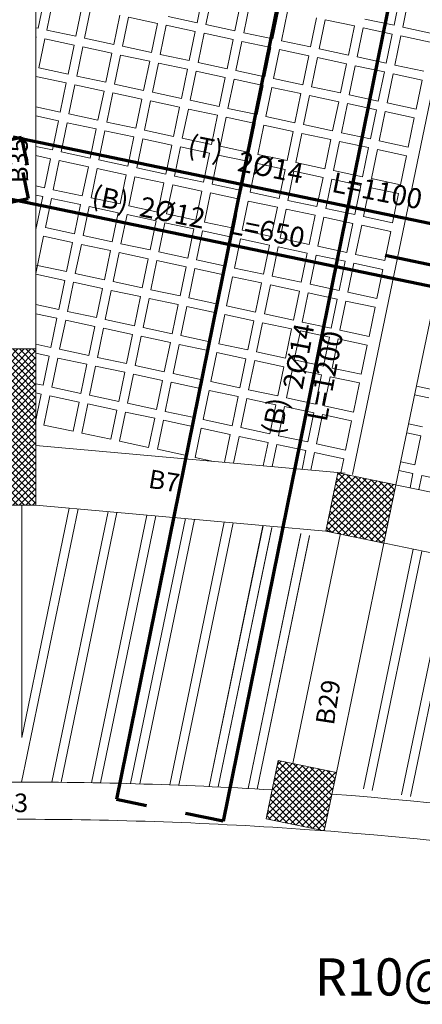
# Model space of a CAD drawing. Units: inches. Extents: x -2512 to -243, y -902 to 601.
# Drawn here: x -736 to -731, y -626 to -613 of the extents above; entities that cross this region are included whole.
import ezdxf

# ---------------------------------------------------------------- set-up
doc = ezdxf.new("R2010")
doc.units = ezdxf.units.IN
doc.header["$MEASUREMENT"] = 0
doc.linetypes.add('CONTINUA', pattern=[0])
doc.linetypes.add('HIDDEN', pattern=[0.375, 0.25, -0.125])
doc.layers.add('BARSTITLE', color=254, linetype='Continuous')
doc.layers.add('TEXT-WIN', color=5, linetype='Continuous')
for name, color, linetype, lineweight in [('beam1', 1, 'HIDDEN', 20), ('BEAMS', 1, 'Continuous', 20), ('BLOCKS', 8, 'Continuous', 13), ('cooolumn', 7, 'Continuous', 5), ('hatchcooolumn', 8, 'Continuous', 5), ('LAYER4', 52, 'Continuous', 18), ('steel bar', 7, 'Continuous', 70)]:
    doc.layers.add(name, color=color, linetype=linetype, lineweight=lineweight)
doc.styles.add('ROMANC', font='romanc.shx', dxfattribs={"height": 0.18})
doc.styles.add('ROMANS', font='panroman.ttf')
doc.styles.add('TXT-SHX', font='Txt.shx')

msp = doc.modelspace()

# ---------------------------------------------------------------- hatches: boundary and pattern name
at = {"layer": 'hatchcooolumn'}
h = msp.add_hatch(dxfattribs=at)
h.set_pattern_fill('ANSI37', color=256, scale=0.5, style=0)
h.set_pattern_definition([(45, (-1172.64609, -362.85439), (-0.044194174, 0.044194174), []), (135, (-1172.64609, -362.85439), (-0.044194174, -0.044194174), [])])
h.paths.add_polyline_path([(-736.03998, -617.42436), (-736.53998, -617.42436), (-736.53998, -619.52436), (-736.03998, -619.52436)])
h = msp.add_hatch(dxfattribs=at)
h.set_pattern_fill('ANSI37', color=256, scale=0.5, style=0)
h.set_pattern_definition([(45, (-320.519644, -386.370996), (-0.044194174, 0.044194174), []), (135, (-320.519644, -386.370996), (-0.044194174, -0.044194174), [])])
h.paths.add_polyline_path([(-731.1962, -619.25146), (-731.97955, -619.08909), (-732.14192, -619.87244), (-731.35857, -620.03481)])
h.paths.add_polyline_path([(-731.99781, -623.11879), (-732.78116, -622.95642), (-732.94353, -623.73977), (-732.16018, -623.90214)])

# ---------------------------------------------------------------- linework, layer by layer
at = {"layer": 'beam1', "linetype": 'CONTINUA'}
for p, q in [((-736.04, -611.72443), (-736.04, -618.72117)), ((-731.78029, -619.11309), (-730.48735, -612.87537)), ((-731.19622, -619.25145), (-729.89984, -612.99715)), ((-736.04, -618.72117), (-731.8782, -619.0928)), ((-731.29413, -619.23116), (-722.79745, -620.99233)), ((-736.04, -619.52435), (-732.04166, -619.88139)), ((-731.94375, -619.90168), (-732.58534, -622.99701)), ((-731.35859, -620.0348), (-731.99783, -623.11879)), ((-731.4565, -620.01451), (-722.96596, -621.77441))]:
    msp.add_line(p, q, dxfattribs=at)
for centre, radius, start, end in [((-736.28918, -678.77552), 55.52842, 86.462889, 90.258794), ((-736.28873, -678.76589), 55.51879, 76.86067, 85.62951)]:
    msp.add_arc(centre, radius, start, end, dxfattribs=at)
at = {"layer": 'BEAMS'}
for start, end in [(85.906507, 90.001389), (76.222402, 85.906507)]:
    msp.add_arc((-736.28873, -678.76589), 55.01879, start, end, dxfattribs=at)
at = {"layer": 'BLOCKS'}
for p, q in [((-736.01031, -613.11186), (-735.92913, -612.72018)), ((-735.89297, -613.13696), (-735.81178, -612.74528)), ((-733.87075, -613.03779), (-733.78956, -612.6461)), ((-733.7534, -613.06289), (-733.67221, -612.67121)), ((-733.36224, -613.14656), (-733.28105, -612.75488)), ((-731.22267, -613.07249), (-731.15321, -612.73736)), ((-735.50181, -613.22064), (-735.42062, -612.82896)), ((-735.38446, -613.24574), (-735.30327, -612.85406)), ((-733.24489, -613.17167), (-733.16371, -612.77998)), ((-732.85373, -613.25534), (-732.77255, -612.86366)), ((-732.73639, -613.28044), (-732.6552, -612.88876)), ((-731.10533, -613.09759), (-731.03571, -612.76171)), ((-734.9933, -613.32942), (-734.91211, -612.93773)), ((-734.87595, -613.35452), (-734.79477, -612.96284)), ((-734.40361, -613.04651), (-734.79477, -612.96284)), ((-733.87075, -613.03779), (-734.2619, -612.95411)), ((-732.34523, -613.36412), (-732.26404, -612.97244)), ((-732.22788, -613.38922), (-732.14669, -612.99754)), ((-731.75554, -613.08122), (-732.14669, -612.99754)), ((-731.22267, -613.07249), (-731.61383, -612.98881)), ((-736.01031, -613.11186), (-736.04012, -613.10548)), ((-735.50181, -613.22064), (-735.89297, -613.13696)), ((-734.4848, -613.43819), (-734.40361, -613.04651)), ((-734.36745, -613.4633), (-734.28626, -613.07161)), ((-733.8951, -613.15529), (-734.28626, -613.07161)), ((-733.97629, -613.54697), (-733.8951, -613.15529)), ((-733.36224, -613.14656), (-733.7534, -613.06289)), ((-731.83672, -613.4729), (-731.75554, -613.08122)), ((-731.71938, -613.498), (-731.63819, -613.10632)), ((-731.24703, -613.18999), (-731.63819, -613.10632)), ((-730.71417, -613.18127), (-731.10533, -613.09759)), ((-736.03467, -613.22936), (-736.04012, -613.2282)), ((-736.04012, -613.25567), (-736.03467, -613.22936)), ((-735.99851, -613.64615), (-735.91732, -613.25447)), ((-735.52616, -613.33814), (-735.91732, -613.25447)), ((-734.9933, -613.32942), (-735.38446, -613.24574)), ((-733.85894, -613.57208), (-733.77776, -613.18039)), ((-733.3866, -613.26407), (-733.77776, -613.18039)), ((-733.46778, -613.65575), (-733.3866, -613.26407)), ((-733.35044, -613.68085), (-733.26925, -613.28917)), ((-732.87809, -613.37285), (-733.26925, -613.28917)), ((-732.85373, -613.25534), (-733.24489, -613.17167)), ((-732.34523, -613.36412), (-732.73639, -613.28044)), ((-731.32822, -613.58168), (-731.24703, -613.18999)), ((-731.21087, -613.60678), (-731.12968, -613.2151)), ((-730.73852, -613.29877), (-731.12968, -613.2151)), ((-735.60735, -613.72982), (-735.52616, -613.33814)), ((-735.49, -613.75493), (-735.40882, -613.36325)), ((-735.01766, -613.44692), (-735.40882, -613.36325)), ((-734.4848, -613.43819), (-734.87595, -613.35452)), ((-732.95928, -613.76453), (-732.87809, -613.37285)), ((-732.84193, -613.78963), (-732.76074, -613.39795)), ((-732.36958, -613.48162), (-732.76074, -613.39795)), ((-731.83672, -613.4729), (-732.22788, -613.38922)), ((-735.09884, -613.8386), (-735.01766, -613.44692)), ((-734.9815, -613.86371), (-734.90031, -613.47202)), ((-734.50915, -613.5557), (-734.90031, -613.47202)), ((-733.97629, -613.54697), (-734.36745, -613.4633)), ((-732.45077, -613.87331), (-732.36958, -613.48162)), ((-732.33342, -613.89841), (-732.25224, -613.50673)), ((-731.86108, -613.5904), (-732.25224, -613.50673)), ((-731.32822, -613.58168), (-731.71938, -613.498)), ((-735.60735, -613.72982), (-735.99851, -613.64615)), ((-734.59034, -613.94738), (-734.50915, -613.5557)), ((-734.47299, -613.97248), (-734.3918, -613.5808)), ((-734.00065, -613.66448), (-734.3918, -613.5808)), ((-734.08183, -614.05616), (-734.00065, -613.66448)), ((-733.46778, -613.65575), (-733.85894, -613.57208)), ((-732.95928, -613.76453), (-733.35044, -613.68085)), ((-731.94227, -613.98209), (-731.86108, -613.5904)), ((-731.82492, -614.00719), (-731.74373, -613.61551)), ((-731.35257, -613.69918), (-731.74373, -613.61551)), ((-730.81971, -613.69045), (-731.21087, -613.60678)), ((-735.63171, -613.84733), (-736.04012, -613.75996)), ((-735.09884, -613.8386), (-735.49, -613.75493)), ((-733.96449, -614.08126), (-733.8833, -613.68958)), ((-733.49214, -613.77326), (-733.8833, -613.68958)), ((-733.57333, -614.16494), (-733.49214, -613.77326)), ((-733.45598, -614.19004), (-733.37479, -613.79836)), ((-732.98363, -613.88203), (-733.37479, -613.79836)), ((-732.45077, -613.87331), (-732.84193, -613.78963)), ((-731.43376, -614.09086), (-731.35257, -613.69918)), ((-731.31641, -614.11597), (-731.23523, -613.72428)), ((-730.84407, -613.80796), (-731.23523, -613.72428)), ((-730.92525, -614.19964), (-730.84407, -613.80796)), ((-735.71289, -614.23901), (-735.63171, -613.84733)), ((-735.59555, -614.26411), (-735.51436, -613.87243)), ((-735.1232, -613.95611), (-735.51436, -613.87243)), ((-734.59034, -613.94738), (-734.9815, -613.86371)), ((-733.06482, -614.27372), (-732.98363, -613.88203)), ((-732.94747, -614.29882), (-732.86629, -613.90714)), ((-732.47513, -613.99081), (-732.86629, -613.90714)), ((-731.94227, -613.98209), (-732.33342, -613.89841)), ((-735.20439, -614.34779), (-735.1232, -613.95611)), ((-735.08704, -614.37289), (-735.00585, -613.98121)), ((-734.61469, -614.06489), (-735.00585, -613.98121)), ((-734.69588, -614.45657), (-734.61469, -614.06489)), ((-734.08183, -614.05616), (-734.47299, -613.97248)), ((-733.57333, -614.16494), (-733.96449, -614.08126)), ((-732.55631, -614.38249), (-732.47513, -613.99081)), ((-732.43897, -614.4076), (-732.35778, -614.01591)), ((-731.96662, -614.09959), (-732.35778, -614.01591)), ((-731.43376, -614.09086), (-731.82492, -614.00719)), ((-735.71289, -614.23901), (-736.04012, -614.16901)), ((-734.57853, -614.48167), (-734.49735, -614.08999)), ((-734.10619, -614.17366), (-734.49735, -614.08999)), ((-734.18738, -614.56535), (-734.10619, -614.17366)), ((-734.07003, -614.59045), (-733.98884, -614.19877)), ((-733.59768, -614.28244), (-733.98884, -614.19877)), ((-733.06482, -614.27372), (-733.45598, -614.19004)), ((-732.04781, -614.49127), (-731.96662, -614.09959)), ((-731.93046, -614.51638), (-731.84927, -614.12469)), ((-731.45812, -614.20837), (-731.84927, -614.12469)), ((-731.5393, -614.60005), (-731.45812, -614.20837)), ((-730.92525, -614.19964), (-731.31641, -614.11597)), ((-735.73725, -614.35652), (-736.04012, -614.29173)), ((-735.20439, -614.34779), (-735.59555, -614.26411)), ((-733.67887, -614.67413), (-733.59768, -614.28244)), ((-733.56152, -614.69923), (-733.48034, -614.30755)), ((-733.08918, -614.39122), (-733.48034, -614.30755)), ((-732.55631, -614.38249), (-732.94747, -614.29882)), ((-731.42196, -614.62515), (-731.34077, -614.23347)), ((-730.94961, -614.31715), (-731.34077, -614.23347)), ((-731.0308, -614.70883), (-730.94961, -614.31715)), ((-735.81844, -614.7482), (-735.73725, -614.35652)), ((-735.70109, -614.7733), (-735.6199, -614.38162)), ((-735.22874, -614.4653), (-735.6199, -614.38162)), ((-735.30993, -614.85698), (-735.22874, -614.4653)), ((-734.69588, -614.45657), (-735.08704, -614.37289)), ((-733.17036, -614.7829), (-733.08918, -614.39122)), ((-733.05302, -614.80801), (-732.97183, -614.41632)), ((-732.58067, -614.5), (-732.97183, -614.41632)), ((-732.04781, -614.49127), (-732.43897, -614.4076)), ((-735.19258, -614.88208), (-735.1114, -614.4904)), ((-734.72024, -614.57407), (-735.1114, -614.4904)), ((-734.80142, -614.96576), (-734.72024, -614.57407)), ((-734.68408, -614.99086), (-734.60289, -614.59918)), ((-734.21173, -614.68285), (-734.60289, -614.59918)), ((-734.18738, -614.56535), (-734.57853, -614.48167)), ((-733.67887, -614.67413), (-734.07003, -614.59045)), ((-732.66186, -614.89168), (-732.58067, -614.5)), ((-732.54451, -614.91678), (-732.46332, -614.5251)), ((-732.07217, -614.60878), (-732.46332, -614.5251)), ((-732.15335, -615.00046), (-732.07217, -614.60878)), ((-731.5393, -614.60005), (-731.93046, -614.51638)), ((-735.81844, -614.7482), (-736.04012, -614.70078)), ((-734.29292, -615.07453), (-734.21173, -614.68285)), ((-734.17557, -615.09964), (-734.09438, -614.70795)), ((-733.70323, -614.79163), (-734.09438, -614.70795)), ((-733.17036, -614.7829), (-733.56152, -614.69923)), ((-732.036, -615.02556), (-731.95482, -614.63388)), ((-731.56366, -614.71756), (-731.95482, -614.63388)), ((-731.64485, -615.10924), (-731.56366, -614.71756)), ((-731.5275, -615.13434), (-731.44631, -614.74266)), ((-731.05515, -614.82633), (-731.44631, -614.74266)), ((-731.0308, -614.70883), (-731.42196, -614.62515)), ((-735.84279, -614.8657), (-736.04012, -614.82349)), ((-735.92398, -615.25739), (-735.84279, -614.8657)), ((-735.30993, -614.85698), (-735.70109, -614.7733)), ((-733.78441, -615.18331), (-733.70323, -614.79163)), ((-733.66707, -615.20842), (-733.58588, -614.81673)), ((-733.19472, -614.90041), (-733.58588, -614.81673)), ((-732.66186, -614.89168), (-733.05302, -614.80801)), ((-731.13634, -615.21802), (-731.05515, -614.82633)), ((-735.80663, -615.28249), (-735.72544, -614.89081)), ((-735.33429, -614.97448), (-735.72544, -614.89081)), ((-735.41547, -615.36616), (-735.33429, -614.97448)), ((-735.29813, -615.39127), (-735.21694, -614.99958)), ((-734.82578, -615.08326), (-735.21694, -614.99958)), ((-734.80142, -614.96576), (-735.19258, -614.88208)), ((-734.29292, -615.07453), (-734.68408, -614.99086)), ((-733.27591, -615.29209), (-733.19472, -614.90041)), ((-733.15856, -615.31719), (-733.07737, -614.92551)), ((-732.68621, -615.00919), (-733.07737, -614.92551)), ((-732.7674, -615.40087), (-732.68621, -615.00919)), ((-732.15335, -615.00046), (-732.54451, -614.91678)), ((-734.90697, -615.47494), (-734.82578, -615.08326)), ((-734.78962, -615.50005), (-734.70843, -615.10836)), ((-734.31727, -615.19204), (-734.70843, -615.10836)), ((-733.78441, -615.18331), (-734.17557, -615.09964)), ((-732.65005, -615.42597), (-732.56887, -615.03429)), ((-732.17771, -615.11796), (-732.56887, -615.03429)), ((-732.2589, -615.50965), (-732.17771, -615.11796)), ((-731.64485, -615.10924), (-732.036, -615.02556)), ((-731.13634, -615.21802), (-731.5275, -615.13434)), ((-735.92398, -615.25739), (-736.04012, -615.23254)), ((-734.39846, -615.58372), (-734.31727, -615.19204)), ((-734.28111, -615.60882), (-734.19993, -615.21714)), ((-733.80877, -615.30082), (-734.19993, -615.21714)), ((-733.27591, -615.29209), (-733.66707, -615.20842)), ((-732.14155, -615.53475), (-732.06036, -615.14307)), ((-731.6692, -615.22674), (-732.06036, -615.14307)), ((-731.75039, -615.61843), (-731.6692, -615.22674)), ((-731.63304, -615.64353), (-731.55185, -615.25185)), ((-731.1607, -615.33552), (-731.55185, -615.25185)), ((-735.94834, -615.37489), (-736.04012, -615.35526)), ((-736.04012, -615.81771), (-735.94834, -615.37489)), ((-735.91217, -615.79168), (-735.83099, -615.39999)), ((-735.43983, -615.48367), (-735.83099, -615.39999)), ((-735.41547, -615.36616), (-735.80663, -615.28249)), ((-734.90697, -615.47494), (-735.29813, -615.39127)), ((-733.88996, -615.6925), (-733.80877, -615.30082)), ((-733.77261, -615.7176), (-733.69142, -615.32592)), ((-733.30026, -615.4096), (-733.69142, -615.32592)), ((-732.7674, -615.40087), (-733.15856, -615.31719)), ((-731.24188, -615.7272), (-731.1607, -615.33552)), ((-735.52102, -615.87535), (-735.43983, -615.48367)), ((-735.40367, -615.90045), (-735.32248, -615.50877)), ((-734.93132, -615.59245), (-735.32248, -615.50877)), ((-734.39846, -615.58372), (-734.78962, -615.50005)), ((-733.38145, -615.80128), (-733.30026, -615.4096)), ((-733.2641, -615.82638), (-733.18292, -615.4347)), ((-732.79176, -615.51837), (-733.18292, -615.4347)), ((-732.87294, -615.91006), (-732.79176, -615.51837)), ((-732.2589, -615.50965), (-732.65005, -615.42597)), ((-731.75039, -615.61843), (-732.14155, -615.53475)), ((-735.01251, -615.98413), (-734.93132, -615.59245)), ((-734.89516, -616.00923), (-734.81398, -615.61755)), ((-734.42282, -615.70123), (-734.81398, -615.61755)), ((-733.88996, -615.6925), (-734.28111, -615.60882)), ((-732.7556, -615.93516), (-732.67441, -615.54348)), ((-732.28325, -615.62715), (-732.67441, -615.54348)), ((-732.36444, -616.01883), (-732.28325, -615.62715)), ((-732.24709, -616.04394), (-732.1659, -615.65225)), ((-731.77475, -615.73593), (-732.1659, -615.65225)), ((-731.24188, -615.7272), (-731.63304, -615.64353)), ((-736.02952, -615.76657), (-736.04012, -615.76431)), ((-735.52102, -615.87535), (-735.91217, -615.79168)), ((-734.504, -616.09291), (-734.42282, -615.70123)), ((-734.38666, -616.11801), (-734.30547, -615.72633)), ((-733.91431, -615.81), (-734.30547, -615.72633)), ((-733.38145, -615.80128), (-733.77261, -615.7176)), ((-731.85593, -616.12761), (-731.77475, -615.73593)), ((-731.73858, -616.15272), (-731.6574, -615.76103)), ((-731.26624, -615.84471), (-731.6574, -615.76103)), ((-736.04012, -616.40895), (-735.93653, -615.90918)), ((-735.54537, -615.99286), (-735.93653, -615.90918)), ((-735.01251, -615.98413), (-735.40367, -615.90045)), ((-733.9955, -616.20169), (-733.91431, -615.81)), ((-733.87815, -616.22679), (-733.79696, -615.83511)), ((-733.40581, -615.91878), (-733.79696, -615.83511)), ((-733.48699, -616.31047), (-733.40581, -615.91878)), ((-732.87294, -615.91006), (-733.2641, -615.82638)), ((-732.36444, -616.01883), (-732.7556, -615.93516)), ((-731.34743, -616.23639), (-731.26624, -615.84471)), ((-735.62656, -616.38454), (-735.54537, -615.99286)), ((-735.50921, -616.40964), (-735.42803, -616.01796)), ((-735.03687, -616.10163), (-735.42803, -616.01796)), ((-734.504, -616.09291), (-734.89516, -616.00923)), ((-733.36965, -616.33557), (-733.28846, -615.94389)), ((-732.8973, -616.02756), (-733.28846, -615.94389)), ((-732.97849, -616.41924), (-732.8973, -616.02756)), ((-732.86114, -616.44435), (-732.77995, -616.05266)), ((-732.38879, -616.13634), (-732.77995, -616.05266)), ((-731.85593, -616.12761), (-732.24709, -616.04394)), ((-735.11805, -616.49332), (-735.03687, -616.10163)), ((-735.00071, -616.51842), (-734.91952, -616.12674)), ((-734.52836, -616.21041), (-734.91952, -616.12674)), ((-733.9955, -616.20169), (-734.38666, -616.11801)), ((-732.46998, -616.52802), (-732.38879, -616.13634)), ((-732.35263, -616.55312), (-732.27145, -616.16144)), ((-731.88029, -616.24512), (-732.27145, -616.16144)), ((-731.34743, -616.23639), (-731.73858, -616.15272)), ((-735.62656, -616.38454), (-736.04012, -616.29607)), ((-734.60955, -616.6021), (-734.52836, -616.21041)), ((-734.4922, -616.6272), (-734.41101, -616.23552)), ((-734.01985, -616.31919), (-734.41101, -616.23552)), ((-734.10104, -616.71087), (-734.01985, -616.31919)), ((-733.48699, -616.31047), (-733.87815, -616.22679)), ((-731.96148, -616.6368), (-731.88029, -616.24512)), ((-731.84413, -616.6619), (-731.76294, -616.27022)), ((-731.37178, -616.3539), (-731.76294, -616.27022)), ((-735.65092, -616.50204), (-736.04012, -616.41879)), ((-735.11805, -616.49332), (-735.50921, -616.40964)), ((-733.98369, -616.73598), (-733.90251, -616.34429)), ((-733.51135, -616.42797), (-733.90251, -616.34429)), ((-733.59254, -616.81965), (-733.51135, -616.42797)), ((-733.47519, -616.84475), (-733.394, -616.45307)), ((-733.00284, -616.53675), (-733.394, -616.45307)), ((-732.97849, -616.41924), (-733.36965, -616.33557)), ((-732.46998, -616.52802), (-732.86114, -616.44435)), ((-731.45297, -616.74558), (-731.37178, -616.3539)), ((-735.7321, -616.89373), (-735.65092, -616.50204)), ((-735.61476, -616.91883), (-735.53357, -616.52715)), ((-735.14241, -616.61082), (-735.53357, -616.52715)), ((-734.60955, -616.6021), (-735.00071, -616.51842)), ((-733.08403, -616.92843), (-733.00284, -616.53675)), ((-732.96668, -616.95353), (-732.8855, -616.56185)), ((-732.49434, -616.64553), (-732.8855, -616.56185)), ((-731.96148, -616.6368), (-732.35263, -616.55312)), ((-735.2236, -617.0025), (-735.14241, -616.61082)), ((-735.10625, -617.02761), (-735.02506, -616.63592)), ((-734.6339, -616.7196), (-735.02506, -616.63592)), ((-734.71509, -617.11128), (-734.6339, -616.7196)), ((-734.10104, -616.71087), (-734.4922, -616.6272)), ((-732.57552, -617.03721), (-732.49434, -616.64553)), ((-732.45818, -617.06231), (-732.37699, -616.67063)), ((-731.98583, -616.7543), (-732.37699, -616.67063)), ((-731.45297, -616.74558), (-731.84413, -616.6619)), ((-735.7321, -616.89373), (-736.04012, -616.82784)), ((-734.59774, -617.13639), (-734.51656, -616.7447)), ((-734.1254, -616.82838), (-734.51656, -616.7447)), ((-734.20658, -617.22006), (-734.1254, -616.82838)), ((-734.08924, -617.24516), (-734.00805, -616.85348)), ((-733.61689, -616.93716), (-734.00805, -616.85348)), ((-733.59254, -616.81965), (-733.98369, -616.73598)), ((-733.08403, -616.92843), (-733.47519, -616.84475)), ((-732.06702, -617.14599), (-731.98583, -616.7543)), ((-731.94967, -617.17109), (-731.86848, -616.77941)), ((-731.47733, -616.86308), (-731.86848, -616.77941)), ((-731.55851, -617.25477), (-731.47733, -616.86308)), ((-735.75646, -617.01123), (-736.04012, -616.95055)), ((-735.2236, -617.0025), (-735.61476, -616.91883)), ((-733.69808, -617.32884), (-733.61689, -616.93716)), ((-733.58073, -617.35394), (-733.49954, -616.96226)), ((-733.10839, -617.04594), (-733.49954, -616.96226)), ((-732.57552, -617.03721), (-732.96668, -616.95353)), ((-735.83765, -617.40291), (-735.75646, -617.01123)), ((-735.7203, -617.42802), (-735.63911, -617.03633)), ((-735.24795, -617.12001), (-735.63911, -617.03633)), ((-735.32914, -617.51169), (-735.24795, -617.12001)), ((-734.71509, -617.11128), (-735.10625, -617.02761)), ((-733.18957, -617.43762), (-733.10839, -617.04594)), ((-733.07223, -617.46272), (-732.99104, -617.07104)), ((-732.59988, -617.15471), (-732.99104, -617.07104)), ((-732.06702, -617.14599), (-732.45818, -617.06231)), ((-735.21179, -617.53679), (-735.13061, -617.14511)), ((-734.73945, -617.22879), (-735.13061, -617.14511)), ((-734.82063, -617.62047), (-734.73945, -617.22879)), ((-734.70329, -617.64557), (-734.6221, -617.25389)), ((-734.23094, -617.33757), (-734.6221, -617.25389)), ((-734.20658, -617.22006), (-734.59774, -617.13639)), ((-733.69808, -617.32884), (-734.08924, -617.24516)), ((-732.68107, -617.5464), (-732.59988, -617.15471)), ((-732.56372, -617.5715), (-732.48253, -617.17982)), ((-732.09137, -617.26349), (-732.48253, -617.17982)), ((-731.55851, -617.25477), (-731.94967, -617.17109)), ((-735.83765, -617.40291), (-736.04012, -617.3596)), ((-734.31213, -617.72925), (-734.23094, -617.33757)), ((-734.19478, -617.75435), (-734.11359, -617.36267)), ((-733.72244, -617.44634), (-734.11359, -617.36267)), ((-733.18957, -617.43762), (-733.58073, -617.35394)), ((-732.17256, -617.65517), (-732.09137, -617.26349)), ((-732.05521, -617.68028), (-731.97403, -617.28859)), ((-731.58287, -617.37227), (-731.97403, -617.28859)), ((-731.66406, -617.76395), (-731.58287, -617.37227)), ((-735.862, -617.52042), (-736.04012, -617.48232)), ((-735.94319, -617.9121), (-735.862, -617.52042)), ((-735.32914, -617.51169), (-735.7203, -617.42802)), ((-733.80362, -617.83803), (-733.72244, -617.44634)), ((-733.68627, -617.86313), (-733.60509, -617.47145)), ((-733.21393, -617.55512), (-733.60509, -617.47145)), ((-732.68107, -617.5464), (-733.07223, -617.46272)), ((-735.82584, -617.9372), (-735.74465, -617.54552)), ((-735.3535, -617.6292), (-735.74465, -617.54552)), ((-735.43468, -618.02088), (-735.3535, -617.6292)), ((-735.31734, -618.04598), (-735.23615, -617.6543)), ((-734.84499, -617.73797), (-735.23615, -617.6543)), ((-734.82063, -617.62047), (-735.21179, -617.53679)), ((-734.31213, -617.72925), (-734.70329, -617.64557)), ((-733.29512, -617.9468), (-733.21393, -617.55512)), ((-733.17777, -617.97191), (-733.09658, -617.58023)), ((-732.70542, -617.6639), (-733.09658, -617.58023)), ((-732.17256, -617.65517), (-732.56372, -617.5715)), ((-734.92618, -618.12966), (-734.84499, -617.73797)), ((-734.80883, -618.15476), (-734.72764, -617.76308)), ((-734.33648, -617.84675), (-734.72764, -617.76308)), ((-733.80362, -617.83803), (-734.19478, -617.75435)), ((-732.78661, -618.05558), (-732.70542, -617.6639)), ((-732.66926, -618.08069), (-732.58808, -617.689)), ((-732.19692, -617.77268), (-732.58808, -617.689)), ((-732.2781, -618.16436), (-732.19692, -617.77268)), ((-731.66406, -617.76395), (-732.05521, -617.68028)), ((-735.94319, -617.9121), (-736.04012, -617.89136)), ((-734.41767, -618.23844), (-734.33648, -617.84675)), ((-734.30032, -618.26354), (-734.21914, -617.87186)), ((-733.82798, -617.95553), (-734.21914, -617.87186)), ((-733.29512, -617.9468), (-733.68627, -617.86313)), ((-732.16076, -618.18946), (-732.07957, -617.79778)), ((-731.68841, -617.88146), (-732.07957, -617.79778)), ((-731.7696, -618.27314), (-731.68841, -617.88146)), ((-736.04873, -618.42129), (-735.96754, -618.02961)), ((-735.96754, -618.02961), (-736.04012, -618.01408)), ((-735.93138, -618.44639), (-735.8502, -618.05471)), ((-735.45904, -618.13838), (-735.8502, -618.05471)), ((-735.43468, -618.02088), (-735.82584, -617.9372)), ((-734.92618, -618.12966), (-735.31734, -618.04598)), ((-733.90917, -618.34721), (-733.82798, -617.95553)), ((-733.79182, -618.37232), (-733.71063, -617.98063)), ((-733.31947, -618.06431), (-733.71063, -617.98063)), ((-732.78661, -618.05558), (-733.17777, -617.97191)), ((-730.75629, -618.08085), (-730.94521, -618.04044)), ((-730.7319, -617.96336), (-730.92085, -617.92294)), ((-735.54023, -618.53007), (-735.45904, -618.13838)), ((-735.42288, -618.55517), (-735.34169, -618.16349)), ((-734.95053, -618.24716), (-735.34169, -618.16349)), ((-734.41767, -618.23844), (-734.80883, -618.15476)), ((-733.40066, -618.45599), (-733.31947, -618.06431)), ((-733.28331, -618.48109), (-733.20212, -618.08941)), ((-732.81097, -618.17309), (-733.20212, -618.08941)), ((-732.89215, -618.56477), (-732.81097, -618.17309)), ((-732.2781, -618.16436), (-732.66926, -618.08069)), ((-735.03172, -618.63884), (-734.95053, -618.24716)), ((-734.91437, -618.66395), (-734.83319, -618.27226)), ((-734.44203, -618.35594), (-734.83319, -618.27226)), ((-733.90917, -618.34721), (-734.30032, -618.26354)), ((-732.77481, -618.58987), (-732.69362, -618.19819)), ((-732.30246, -618.28187), (-732.69362, -618.19819)), ((-732.38365, -618.67355), (-732.30246, -618.28187)), ((-732.2663, -618.69865), (-732.18511, -618.30697)), ((-731.79395, -618.39064), (-732.18511, -618.30697)), ((-731.7696, -618.27314), (-732.16076, -618.18946)), ((-735.54023, -618.53007), (-735.93138, -618.44639)), ((-734.52321, -618.74762), (-734.44203, -618.35594)), ((-734.40587, -618.77273), (-734.32468, -618.38104)), ((-733.93352, -618.46472), (-734.32468, -618.38104)), ((-733.40066, -618.45599), (-733.79182, -618.37232)), ((-731.87514, -618.78233), (-731.79395, -618.39064)), ((-730.83759, -618.47251), (-731.0264, -618.43212)), ((-735.03172, -618.63884), (-735.42288, -618.55517)), ((-734.01471, -618.8564), (-733.93352, -618.46472)), ((-733.89736, -618.8815), (-733.81617, -618.48982)), ((-733.42502, -618.5735), (-733.81617, -618.48982)), ((-733.50259, -618.94775), (-733.42502, -618.5735)), ((-732.89215, -618.56477), (-733.28331, -618.48109)), ((-730.86198, -618.59001), (-731.05075, -618.54963)), ((-734.52321, -618.74762), (-734.91437, -618.66395)), ((-733.38227, -618.9585), (-733.30767, -618.5986)), ((-732.91651, -618.68228), (-733.30767, -618.5986)), ((-732.98119, -618.99431), (-732.91651, -618.68228)), ((-732.86086, -619.00506), (-732.79916, -618.70738)), ((-732.408, -618.79105), (-732.79916, -618.70738)), ((-732.38365, -618.67355), (-732.77481, -618.58987)), ((-731.87514, -618.78233), (-732.2663, -618.69865)), ((-730.86198, -618.59001), (-730.94328, -618.98167)), ((-735.98928, -618.72571), (-735.98928, -618.7257)), ((-735.5882, -618.76152), (-735.5882, -618.76152)), ((-735.46788, -618.77227), (-735.46788, -618.77226)), ((-734.01471, -618.8564), (-734.40587, -618.77273)), ((-732.45978, -619.04087), (-732.408, -618.79105)), ((-732.33946, -619.05161), (-732.29066, -618.81616)), ((-731.8995, -618.89983), (-732.29066, -618.81616)), ((-733.64861, -618.93472), (-733.89736, -618.8815)), ((-731.93838, -619.08743), (-731.8995, -618.89983)), ((-730.94328, -618.98167), (-731.13194, -618.94131)), ((-730.96767, -619.09917), (-731.1563, -619.05882)), ((-730.96767, -619.09917), (-731.0074, -619.29059)), ((-730.85032, -619.12427), (-730.8899, -619.31495)), ((-730.45916, -619.20794), (-730.85032, -619.12427)), ((-735.47038, -619.57517), (-736.23139, -623.24713)), ((-735.47027, -619.57518), (-736.23138, -623.24713)), ((-736.22949, -619.52436), (-736.22949, -622.64678)), ((-735.5907, -619.56443), (-736.22949, -622.64664)), ((-735.59059, -619.56444), (-736.22949, -622.64678)), ((-735.0693, -619.61099), (-735.82329, -623.24905)), ((-735.06919, -619.611), (-735.82328, -623.24905)), ((-734.94898, -619.62173), (-735.70098, -623.25021)), ((-734.94887, -619.62174), (-735.70097, -623.25021)), ((-734.5479, -619.65755), (-735.29369, -623.25601)), ((-734.54779, -619.65756), (-735.29367, -623.25601)), ((-734.42758, -619.66829), (-735.17162, -623.25833)), ((-734.42746, -619.6683), (-735.1716, -623.25833)), ((-734.0265, -619.70411), (-734.76512, -623.268)), ((-734.02638, -619.70412), (-734.7651, -623.268)), ((-733.90617, -619.71485), (-734.64329, -623.27148)), ((-733.90606, -619.71486), (-734.64327, -623.27148)), ((-733.5051, -619.75067), (-734.23759, -623.28499)), ((-733.50498, -619.75068), (-734.23757, -623.28499)), ((-733.38477, -619.76141), (-734.116, -623.28962)), ((-733.38466, -619.76142), (-734.11598, -623.28962)), ((-732.985, -619.8035), (-733.71109, -623.30695)), ((-732.98412, -619.79987), (-733.71107, -623.30696)), ((-732.86754, -619.82806), (-733.58974, -623.31273)), ((-732.86662, -619.82422), (-733.58971, -623.31273)), ((-732.47495, -619.90541), (-733.18559, -623.33387)), ((-732.476, -619.90991), (-733.18562, -623.33387)), ((-732.35854, -619.93447), (-733.0645, -623.34078)), ((-732.35745, -619.92976), (-733.06447, -623.34078)), ((-730.9664, -620.11599), (-731.63451, -623.33923)), ((-730.8489, -620.14035), (-731.51585, -623.358)), ((-730.45722, -620.22153), (-731.12031, -623.42054)), ((-730.33972, -620.24589), (-731.00165, -623.43931))]:
    msp.add_line(p, q, dxfattribs=at)
at = {"layer": 'cooolumn'}
for points in [[(-736.53998, -619.52436), (-736.03998, -619.52436), (-736.03998, -617.42436), (-736.53998, -617.42436)], [(-731.97955, -619.08909), (-731.1962, -619.25146), (-731.35857, -620.03481), (-732.14192, -619.87244)], [(-732.78116, -622.95642), (-731.99781, -623.11879), (-732.16018, -623.90214), (-732.94353, -623.73977)]]:
    msp.add_lwpolyline(points, close=True, dxfattribs=at)
at = {"layer": 'steel bar'}
for p, q in [((-732.65123, -612.11221), (-734.95596, -623.47749)), ((-731.20533, -612.36278), (-733.51923, -623.77213)), ((-746.87724, -616.78405), (-736.23452, -614.57805)), ((-725.70278, -616.78405), (-736.3455, -614.57805)), ((-736.23452, -614.57805), (-736.1566, -614.95394)), ((-736.21539, -615.05324), (-736.14338, -615.40064)), ((-742.04804, -616.62455), (-736.14338, -615.40064)), ((-730.53197, -616.62455), (-736.43663, -615.40064)), ((-721.52853, -618.203), (-731.34, -616.16931)), ((-734.95596, -623.47749), (-734.55095, -623.55986)), ((-733.51923, -623.77213), (-734.02558, -623.66914))]:
    msp.add_line(p, q, dxfattribs=at)

# ---------------------------------------------------------------- texts
at = {"layer": 'BARSTITLE', "style": 'TXT-SHX'}
msp.add_text('  R10@10', height=0.5, dxfattribs=at).set_placement((-732.5941, -626.11656))
at = {"layer": 'LAYER4', "style": 'ROMANS'}
for s, rotation, p in [('B35', 90.64802, (-736.14305, -615.19308)), ('B7', 350.736185, (-734.53886, -619.28784)), ('B29', 81.223459, (-732.03257, -622.49046)), ('B3', 359.967723, (-736.55746, -623.65101))]:
    msp.add_text(s, height=0.25, rotation=rotation, dxfattribs=at).set_placement(p)
at = {"layer": 'TEXT-WIN', "color": 0, "lineweight": -2, "ltscale": 0.01, "style": 'ROMANC'}
for s, rotation, p in [('(T)', 348.69517, (-734.01345, -614.8064)), ('2%%C14', 348.69517, (-733.34258, -615.02852)), ('L=1100', 348.69517, (-732.0742, -615.30893)), ('(B)', 348.69517, (-735.30523, -615.48698)), ('2%%C12', 348.69517, (-734.66231, -615.63543)), ('L=650', 348.69517, (-733.45359, -615.86783)), ('2%%C14', 79.413439, (-732.45562, -617.98189)), ('L=1200', 79.413439, (-732.12824, -618.41291)), ('(B)', 79.413439, (-732.73371, -618.59221))]:
    msp.add_text(s, height=0.269912, rotation=rotation, dxfattribs=at).set_placement(p)

doc.saveas('drawing.dxf')
